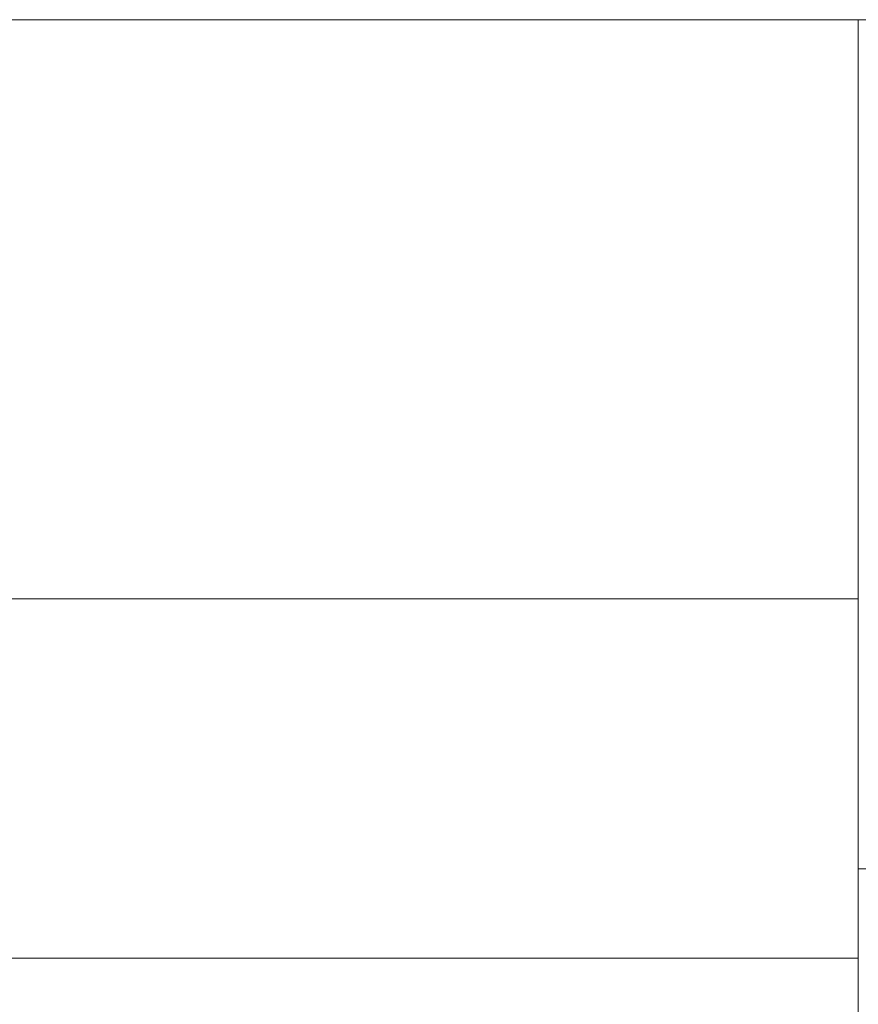
# Model space of a CAD drawing. Units: inches. Extents: x 31623 to 32477, y 8204 to 8855.
# Drawn here: x 32231 to 32256, y 8294 to 8324 of the extents above; entities that cross this region are included whole.
import ezdxf
from ezdxf.enums import TextEntityAlignment as Align

# ---------------------------------------------------------------- set-up
doc = ezdxf.new("R2010")
doc.units = ezdxf.units.IN
doc.header["$MEASUREMENT"] = 0
doc.layers.get('0').update_dxf_attribs({"lineweight": 15})
doc.layers.add('Title Block', color=7, linetype='Continuous')
doc.styles.add('ACANSTS', font='romans.shx', dxfattribs={"height": 1})
doc.styles.add('Roman', font='romans')

# ---------------------------------------------------------------- blocks, each defined once
blk = doc.blocks.new('LONE STAR BLOWER TITLE BLOCK (SIZE A)')
at = {"layer": 'Title Block', "lineweight": 15}
for p, q in [((23.125, 3.3125), (8.08673, 3.3125)), ((23.125, 3.3125), (9.09345, 3.3125)), ((17.5, 0.5), (17.5, 3.3125)), ((17.5, 2.82914), (13.61787, 2.82914)), ((23.125, 2.60375), (17.5, 2.60375)), ((17.5, 2.52914), (11.40886, 2.52914))]:
    blk.add_line(p, q, dxfattribs=at)
at = {"layer": 'Title Block', "lineweight": 15, "style": 'ACANSTS'}
for tag, p, height in [('DRAWING_SUBTITLE', (17.72358, 1.97683), 0.2025), ('CHECK_DATE', (15.83391, 1.94868), 0.135), ('DRAWING_SUBTITLE', (17.72109, 1.54936), 0.2025), ('ENG_DATE', (15.82491, 1.61118), 0.135), ('MFG_DATE', (15.82599, 1.2778), 0.135), ('MANUFACTURING', (14.79359, 1.27477), 0.135), ('CONTROL_DATE', (15.82599, 0.9403), 0.135), ('CONTROL', (14.79359, 0.93727), 0.135), ('CAGE_CODE', (17.9275, 0.91625), 0.135), ('MODEL_FILE_NAME', (9.06067, 0.61112), 0.135)]:
    blk.add_attdef(tag, p, '', height=height, dxfattribs=at)
at = {"layer": 'Title Block', "lineweight": 15, "style": 'Roman', "flags": 8}
for tag, height, p in [('DWG_NUMBER', 0.28125, (19.06641, 1.14745)), ('SCALE', 0.135, (18.10349, 0.7041)), ('SHEETNUMBER', 0.135, (21.25562, 0.7041)), ('TOTA_SHEETS', 0.135, (21.8939, 0.70156))]:
    blk.add_attdef(tag, text='', height=height, dxfattribs=at).set_placement(p, align=Align.TOP_LEFT)
at = {"layer": 'Title Block', "lineweight": 15, "style": 'ACANSTS'}
blk.add_attdef('REVISION', text='', height=0.135, dxfattribs=at).set_placement((22.84948, 0.8933), align=Align.CENTER)

msp = doc.modelspace()

# ---------------------------------------------------------------- block references
at = {"xscale": 36.14981644210755, "yscale": 36.14981644210755, "zscale": 36.14981644210755}
msp.add_blockref('LONE STAR BLOWER TITLE BLOCK (SIZE A)', (31623.403, 8204.214), dxfattribs=at)

doc.saveas('drawing.dxf')
